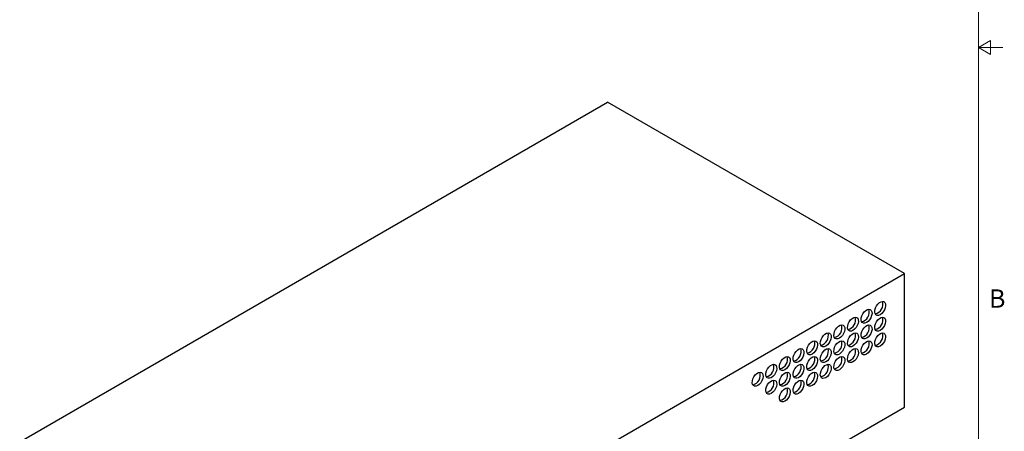
# Model space of a CAD drawing. Units: millimetres. Extents: x 11 to 853, y 11 to 547.
# Drawn here: x 597 to 853, y 180 to 287 of the extents above; entities that cross this region are included whole.
import ezdxf

# ---------------------------------------------------------------- set-up
doc = ezdxf.new("R2010")
doc.units = ezdxf.units.MM
doc.header["$LTSCALE"] = 2
doc.styles.add('SLDTEXTSTYLE0', font='GOTHIC.TTF', dxfattribs={"width": 0.913})

msp = doc.modelspace()

# ---------------------------------------------------------------- linework, layer by layer
at = {"color": 7, "linetype": 'Continuous', "lineweight": 18}
for p, q in [((845.82, 17.78), (845.82, 541.02)), ((845.82, 279.4), (848.99, 281.23)), ((848.99, 277.57), (845.82, 279.4)), ((845.82, 279.4), (852.17, 279.4)), ((848.99, 281.23), (848.99, 277.57))]:
    msp.add_line(p, q, dxfattribs=at)
at = {"color": 7, "linetype": 'Continuous', "lineweight": 25}
for p, q in [((596.87, 177.12), (749.53, 265.25)), ((826.61, 220.76), (749.53, 265.25)), ((673.94, 132.62), (826.61, 220.76)), ((826.61, 186.13), (826.61, 220.76)), ((768.66, 152.68), (826.61, 186.13))]:
    msp.add_line(p, q, dxfattribs=at)
at = {"color": 7, "linetype": 'Continuous', "lineweight": 25, "flags": 128}
for points in [[(820.31, 210.1), (819.9, 209.93), (819.52, 209.92), (819.21, 210.08), (819, 210.38), (818.9, 210.8), (818.94, 211.3), (819.09, 211.84), (819.35, 212.37), (819.7, 212.85), (820.1, 213.23), (820.53, 213.47), (820.93, 213.56), (821.28, 213.49), (821.54, 213.26), (821.69, 212.89), (821.73, 212.43), (821.63, 211.9), (821.42, 211.35), (821.11, 210.84), (820.73, 210.41), (820.31, 210.1)], [(816.78, 208.06), (816.36, 207.89), (815.98, 207.88), (815.67, 208.04), (815.46, 208.34), (815.37, 208.76), (815.4, 209.26), (815.55, 209.8), (815.82, 210.33), (816.17, 210.81), (816.57, 211.19), (816.99, 211.43), (817.39, 211.52), (817.74, 211.44), (818, 211.22), (818.16, 210.85), (818.19, 210.38), (818.1, 209.86), (817.88, 209.31), (817.58, 208.8), (817.2, 208.37), (816.78, 208.06)], [(809.71, 203.98), (809.29, 203.81), (808.91, 203.8), (808.6, 203.95), (808.39, 204.25), (808.3, 204.67), (808.33, 205.18), (808.48, 205.72), (808.75, 206.25), (809.09, 206.73), (809.5, 207.1), (809.92, 207.35), (810.32, 207.44), (810.67, 207.36), (810.93, 207.13), (811.09, 206.77), (811.12, 206.3), (811.02, 205.77), (810.81, 205.23), (810.5, 204.72), (810.13, 204.29), (809.71, 203.98)], [(813.24, 206.02), (812.83, 205.85), (812.45, 205.84), (812.14, 205.99), (811.93, 206.29), (811.83, 206.71), (811.87, 207.22), (812.02, 207.76), (812.28, 208.29), (812.63, 208.77), (813.03, 209.14), (813.45, 209.39), (813.86, 209.48), (814.21, 209.4), (814.47, 209.17), (814.62, 208.81), (814.65, 208.34), (814.56, 207.81), (814.35, 207.27), (814.04, 206.76), (813.66, 206.33), (813.24, 206.02)], [(816.78, 203.98), (816.36, 203.81), (815.98, 203.8), (815.67, 203.95), (815.46, 204.25), (815.37, 204.67), (815.4, 205.18), (815.55, 205.72), (815.82, 206.25), (816.17, 206.73), (816.57, 207.1), (816.99, 207.35), (817.39, 207.44), (817.74, 207.36), (818, 207.13), (818.16, 206.77), (818.19, 206.3), (818.1, 205.77), (817.88, 205.23), (817.58, 204.72), (817.2, 204.29), (816.78, 203.98)], [(820.31, 206.02), (819.9, 205.85), (819.52, 205.84), (819.21, 205.99), (819, 206.29), (818.9, 206.71), (818.94, 207.22), (819.09, 207.76), (819.35, 208.29), (819.7, 208.77), (820.1, 209.14), (820.53, 209.39), (820.93, 209.48), (821.28, 209.4), (821.54, 209.17), (821.69, 208.81), (821.73, 208.34), (821.63, 207.81), (821.42, 207.27), (821.11, 206.76), (820.73, 206.33), (820.31, 206.02)], [(806.17, 201.94), (805.76, 201.77), (805.38, 201.76), (805.07, 201.91), (804.86, 202.21), (804.76, 202.63), (804.79, 203.14), (804.95, 203.68), (805.21, 204.21), (805.56, 204.69), (805.96, 205.06), (806.38, 205.31), (806.79, 205.39), (807.13, 205.32), (807.4, 205.09), (807.55, 204.73), (807.58, 204.26), (807.49, 203.73), (807.28, 203.19), (806.97, 202.68), (806.59, 202.25), (806.17, 201.94)], [(813.24, 201.94), (812.83, 201.77), (812.45, 201.76), (812.14, 201.91), (811.93, 202.21), (811.83, 202.63), (811.87, 203.14), (812.02, 203.68), (812.28, 204.21), (812.63, 204.69), (813.03, 205.06), (813.45, 205.3), (813.86, 205.39), (814.21, 205.32), (814.47, 205.09), (814.62, 204.73), (814.65, 204.26), (814.56, 203.73), (814.35, 203.19), (814.04, 202.68), (813.66, 202.25), (813.24, 201.94)], [(820.31, 201.93), (819.9, 201.77), (819.52, 201.76), (819.21, 201.91), (819, 202.21), (818.9, 202.63), (818.94, 203.14), (819.09, 203.68), (819.35, 204.21), (819.7, 204.68), (820.1, 205.06), (820.53, 205.3), (820.93, 205.39), (821.28, 205.32), (821.54, 205.09), (821.69, 204.73), (821.73, 204.26), (821.63, 203.73), (821.42, 203.19), (821.11, 202.68), (820.73, 202.25), (820.31, 201.93)], [(802.64, 199.89), (802.22, 199.73), (801.84, 199.72), (801.53, 199.87), (801.32, 200.17), (801.23, 200.59), (801.26, 201.1), (801.41, 201.64), (801.68, 202.17), (802.02, 202.65), (802.43, 203.02), (802.85, 203.26), (803.25, 203.35), (803.6, 203.28), (803.86, 203.05), (804.02, 202.69), (804.05, 202.22), (803.95, 201.69), (803.74, 201.15), (803.43, 200.64), (803.05, 200.21), (802.64, 199.89)], [(809.71, 199.89), (809.29, 199.73), (808.91, 199.72), (808.6, 199.87), (808.39, 200.17), (808.3, 200.59), (808.33, 201.09), (808.48, 201.64), (808.75, 202.17), (809.09, 202.64), (809.5, 203.02), (809.92, 203.26), (810.32, 203.35), (810.67, 203.28), (810.93, 203.05), (811.09, 202.69), (811.12, 202.22), (811.02, 201.69), (810.81, 201.15), (810.5, 200.64), (810.13, 200.21), (809.71, 199.89)], [(816.78, 199.89), (816.36, 199.73), (815.98, 199.72), (815.67, 199.87), (815.46, 200.17), (815.37, 200.59), (815.4, 201.09), (815.55, 201.64), (815.82, 202.17), (816.17, 202.64), (816.57, 203.02), (816.99, 203.26), (817.39, 203.35), (817.74, 203.28), (818, 203.05), (818.16, 202.69), (818.19, 202.22), (818.1, 201.69), (817.88, 201.15), (817.58, 200.64), (817.2, 200.21), (816.78, 199.89)], [(799.1, 197.85), (798.68, 197.69), (798.3, 197.68), (798, 197.83), (797.79, 198.13), (797.69, 198.55), (797.72, 199.05), (797.88, 199.6), (798.14, 200.13), (798.49, 200.6), (798.89, 200.98), (799.31, 201.22), (799.72, 201.31), (800.06, 201.24), (800.33, 201.01), (800.48, 200.65), (800.51, 200.18), (800.42, 199.65), (800.21, 199.11), (799.9, 198.6), (799.52, 198.17), (799.1, 197.85)], [(806.17, 197.85), (805.76, 197.69), (805.38, 197.68), (805.07, 197.83), (804.86, 198.13), (804.76, 198.55), (804.79, 199.05), (804.95, 199.6), (805.21, 200.13), (805.56, 200.6), (805.96, 200.98), (806.38, 201.22), (806.79, 201.31), (807.13, 201.24), (807.4, 201.01), (807.55, 200.65), (807.58, 200.18), (807.49, 199.65), (807.28, 199.11), (806.97, 198.6), (806.59, 198.17), (806.17, 197.85)], [(813.24, 197.85), (812.83, 197.68), (812.45, 197.68), (812.14, 197.83), (811.93, 198.13), (811.83, 198.55), (811.87, 199.05), (812.02, 199.6), (812.28, 200.13), (812.63, 200.6), (813.03, 200.98), (813.45, 201.22), (813.86, 201.31), (814.21, 201.24), (814.47, 201.01), (814.62, 200.65), (814.65, 200.18), (814.56, 199.65), (814.35, 199.11), (814.04, 198.6), (813.66, 198.17), (813.24, 197.85)], [(792.03, 193.77), (791.61, 193.6), (791.23, 193.6), (790.92, 193.75), (790.71, 194.05), (790.62, 194.47), (790.65, 194.97), (790.81, 195.51), (791.07, 196.05), (791.42, 196.52), (791.82, 196.9), (792.24, 197.14), (792.64, 197.23), (792.99, 197.16), (793.26, 196.93), (793.41, 196.56), (793.44, 196.1), (793.35, 195.57), (793.14, 195.03), (792.83, 194.52), (792.45, 194.09), (792.03, 193.77)], [(795.57, 195.81), (795.15, 195.64), (794.77, 195.64), (794.46, 195.79), (794.25, 196.09), (794.16, 196.51), (794.19, 197.01), (794.34, 197.56), (794.6, 198.09), (794.95, 198.56), (795.36, 198.94), (795.78, 199.18), (796.18, 199.27), (796.53, 199.2), (796.79, 198.97), (796.94, 198.61), (796.98, 198.14), (796.88, 197.61), (796.67, 197.07), (796.36, 196.56), (795.98, 196.13), (795.57, 195.81)], [(799.1, 193.77), (798.68, 193.6), (798.3, 193.6), (798, 193.75), (797.79, 194.05), (797.69, 194.47), (797.72, 194.97), (797.88, 195.51), (798.14, 196.05), (798.49, 196.52), (798.89, 196.9), (799.31, 197.14), (799.72, 197.23), (800.06, 197.16), (800.33, 196.93), (800.48, 196.56), (800.51, 196.1), (800.42, 195.57), (800.21, 195.02), (799.9, 194.51), (799.52, 194.08), (799.1, 193.77)], [(802.64, 195.81), (802.22, 195.64), (801.84, 195.64), (801.53, 195.79), (801.32, 196.09), (801.23, 196.51), (801.26, 197.01), (801.41, 197.55), (801.68, 198.09), (802.02, 198.56), (802.43, 198.94), (802.85, 199.18), (803.25, 199.27), (803.6, 199.2), (803.86, 198.97), (804.02, 198.6), (804.05, 198.14), (803.95, 197.61), (803.74, 197.07), (803.43, 196.56), (803.05, 196.13), (802.64, 195.81)], [(806.17, 193.77), (805.76, 193.6), (805.38, 193.59), (805.07, 193.75), (804.86, 194.05), (804.76, 194.47), (804.79, 194.97), (804.95, 195.51), (805.21, 196.05), (805.56, 196.52), (805.96, 196.9), (806.38, 197.14), (806.79, 197.23), (807.13, 197.16), (807.4, 196.93), (807.55, 196.56), (807.58, 196.1), (807.49, 195.57), (807.28, 195.02), (806.97, 194.51), (806.59, 194.08), (806.17, 193.77)], [(809.71, 195.81), (809.29, 195.64), (808.91, 195.64), (808.6, 195.79), (808.39, 196.09), (808.3, 196.51), (808.33, 197.01), (808.48, 197.55), (808.75, 198.09), (809.09, 198.56), (809.5, 198.94), (809.92, 199.18), (810.32, 199.27), (810.67, 199.2), (810.93, 198.97), (811.09, 198.6), (811.12, 198.14), (811.02, 197.61), (810.81, 197.06), (810.5, 196.56), (810.13, 196.12), (809.71, 195.81)], [(788.5, 191.73), (788.08, 191.56), (787.7, 191.55), (787.39, 191.71), (787.18, 192.01), (787.08, 192.43), (787.12, 192.93), (787.27, 193.47), (787.53, 194.01), (787.88, 194.48), (788.28, 194.86), (788.71, 195.1), (789.11, 195.19), (789.46, 195.12), (789.72, 194.89), (789.87, 194.52), (789.91, 194.06), (789.81, 193.53), (789.6, 192.98), (789.29, 192.47), (788.91, 192.04), (788.5, 191.73)], [(795.57, 191.73), (795.15, 191.56), (794.77, 191.55), (794.46, 191.71), (794.25, 192.01), (794.16, 192.43), (794.19, 192.93), (794.34, 193.47), (794.6, 194.01), (794.95, 194.48), (795.36, 194.86), (795.78, 195.1), (796.18, 195.19), (796.53, 195.12), (796.79, 194.89), (796.94, 194.52), (796.98, 194.06), (796.88, 193.53), (796.67, 192.98), (796.36, 192.47), (795.98, 192.04), (795.57, 191.73)], [(802.64, 191.73), (802.22, 191.56), (801.84, 191.55), (801.53, 191.71), (801.32, 192.01), (801.23, 192.43), (801.26, 192.93), (801.41, 193.47), (801.68, 194), (802.02, 194.48), (802.43, 194.86), (802.85, 195.1), (803.25, 195.19), (803.6, 195.12), (803.86, 194.89), (804.02, 194.52), (804.05, 194.05), (803.95, 193.53), (803.74, 192.98), (803.43, 192.47), (803.05, 192.04), (802.64, 191.73)], [(792.03, 189.69), (791.61, 189.52), (791.23, 189.51), (790.92, 189.67), (790.71, 189.97), (790.62, 190.39), (790.65, 190.89), (790.81, 191.43), (791.07, 191.96), (791.42, 192.44), (791.82, 192.82), (792.24, 193.06), (792.64, 193.15), (792.99, 193.07), (793.26, 192.85), (793.41, 192.48), (793.44, 192.01), (793.35, 191.49), (793.14, 190.94), (792.83, 190.43), (792.45, 190), (792.03, 189.69)], [(799.1, 189.69), (798.68, 189.52), (798.3, 189.51), (798, 189.67), (797.79, 189.97), (797.69, 190.39), (797.72, 190.89), (797.88, 191.43), (798.14, 191.96), (798.49, 192.44), (798.89, 192.81), (799.31, 193.06), (799.72, 193.15), (800.06, 193.07), (800.33, 192.85), (800.48, 192.48), (800.51, 192.01), (800.42, 191.48), (800.21, 190.94), (799.9, 190.43), (799.52, 190), (799.1, 189.69)], [(795.57, 187.65), (795.15, 187.48), (794.77, 187.47), (794.46, 187.62), (794.25, 187.92), (794.16, 188.34), (794.19, 188.85), (794.34, 189.39), (794.6, 189.92), (794.95, 190.4), (795.36, 190.77), (795.78, 191.02), (796.18, 191.11), (796.53, 191.03), (796.79, 190.8), (796.94, 190.44), (796.98, 189.97), (796.88, 189.44), (796.67, 188.9), (796.36, 188.39), (795.98, 187.96), (795.57, 187.65)]]:
    msp.add_lwpolyline(points, dxfattribs=at)
at = {"color": 7, "linetype": 'Continuous', "lineweight": 25}
for centre in [(818.45, 212.81), (814.91, 210.77), (807.84, 206.69), (811.38, 208.73), (814.91, 206.69), (818.45, 208.73), (804.3, 204.65), (811.38, 204.65), (818.45, 204.65), (800.77, 202.61), (807.84, 202.61), (814.91, 202.61), (797.23, 200.57), (804.3, 200.56), (811.38, 200.56), (790.16, 196.48), (793.7, 198.52), (797.23, 196.48), (800.77, 198.52), (804.3, 196.48), (807.84, 198.52), (786.63, 194.44), (793.7, 194.44), (800.77, 194.44), (790.16, 192.4), (797.23, 192.4), (793.7, 190.36)]:
    msp.add_arc(centre, 2.56, 283.0725, 16.9329, dxfattribs=at)

# ---------------------------------------------------------------- texts
at = {"color": 7, "linetype": 'Continuous', "lineweight": 0, "insert": (848.57, 216.67), "char_height": 4.76, "attachment_point": 1, "style": 'SLDTEXTSTYLE0'}
msp.add_mtext('B', dxfattribs=at)

doc.saveas('drawing.dxf')
